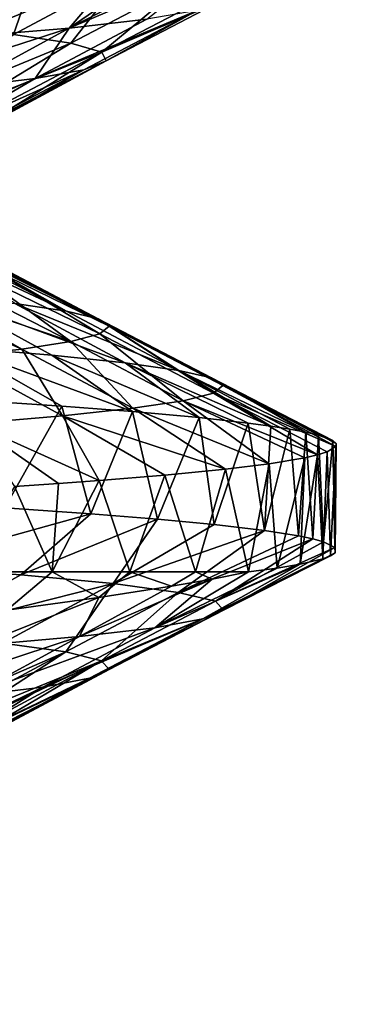
# Model space of a CAD drawing. Extents: x -335 to 135, y -40 to 185.
# Drawn here: x -290 to -289, y -31 to -28 of the extents above; entities that cross this region are included whole.
import ezdxf

# ---------------------------------------------------------------- set-up
doc = ezdxf.new("R2010")
doc.units = 0
doc.header["$MEASUREMENT"] = 0

msp = doc.modelspace()

# ---------------------------------------------------------------- linework, layer by layer
for points in [[(-287.913788, 32.633774, 4), (-292.420074, 33.964466, 4), (-292.420074, -33.964466, 4)], [(-287.913788, 32.633774, 4), (-292.420074, -33.964466, 4), (-282.600006, -30.137684, 4)], [(-273.443451, -22.798037), (-314.343719, -31.925819), (-332.611328, -12.708285)], [(-273.443451, -22.798037), (-291.227173, -33.882698), (-314.343719, -31.925819)], [(-273.443451, -22.798037), (-277.653748, -26.937794), (-291.227173, -33.882698)], [(-277.653748, -26.937794), (-279.523285, -28.384928), (-291.227173, -33.882698)], [(-291.089935, -27.698362, 42.176247), (-290.43985, -27.547949, 42.88871), (-290.760498, -27.724604, 42.999775)], [(-290.43985, -27.547949, 42.88871), (-290.509979, -27.750845, 43.850632), (-290.760498, -27.724604, 42.999775)], [(-290.43985, -27.547949, 42.88871), (-290.180634, -27.57419, 43.769093), (-290.509979, -27.750845, 43.850632)], [(-290.344604, -27.731642, 49.217091), (-289.913879, -27.547499, 48.93367), (-290.003235, -27.556429, 49.244255)], [(-290.11377, -27.7054, 48.328156), (-289.913879, -27.547499, 48.93367), (-290.344604, -27.731642, 49.217091)], [(-290.344604, -27.731642, 49.217091), (-290.003235, -27.556429, 49.244255), (-290.102173, -27.565359, 49.551914)], [(-290.344604, -27.731642, 49.217091), (-290.102173, -27.565359, 49.551914), (-290.210541, -27.574289, 49.85635)], [(-290.656311, -27.757885, 50.080299), (-290.210541, -27.574289, 49.85635), (-290.328308, -27.583221, 50.157406)], [(-290.344604, -27.731642, 49.217091), (-290.210541, -27.574289, 49.85635), (-290.656311, -27.757885, 50.080299)], [(-290.656311, -27.757885, 50.080299), (-290.328308, -27.583221, 50.157406), (-290.563629, -27.599306, 50.689732)], [(-290.180634, -27.57419, 43.769093), (-290.338959, -27.777088, 44.721607), (-290.509979, -27.750845, 43.850632)], [(-290.180634, -27.57419, 43.769093), (-290.003662, -27.600431, 44.6703), (-290.338959, -27.777088, 44.721607)], [(-290.003662, -27.600431, 44.6703), (-290.247192, -27.803329, 45.605206), (-290.338959, -27.777088, 44.721607)], [(-290.003662, -27.600431, 44.6703), (-289.908722, -27.626675, 45.584564), (-290.247192, -27.803329, 45.605206)], [(-289.908722, -27.626675, 45.584564), (-289.895569, -27.652916, 46.504135), (-290.247192, -27.803329, 45.605206)], [(-290.247192, -27.803329, 45.605206), (-289.895569, -27.652916, 46.504135), (-290.234497, -27.829571, 46.493935)], [(-289.895569, -27.652916, 46.504135), (-289.96402, -27.679159, 47.421249), (-290.234497, -27.829571, 46.493935)], [(-289.96402, -27.679159, 47.421249), (-290.11377, -27.7054, 48.328156), (-290.445343, -27.882055, 48.256775)], [(-289.96402, -27.679159, 47.421249), (-290.445343, -27.882055, 48.256775), (-290.300629, -27.855814, 47.380287)], [(-290.234497, -27.829571, 46.493935), (-289.96402, -27.679159, 47.421249), (-290.300629, -27.855814, 47.380287)], [(-290.11377, -27.7054, 48.328156), (-290.344604, -27.731642, 49.217091), (-290.445343, -27.882055, 48.256775)], [(-290.344604, -27.731642, 49.217091), (-290.656311, -27.757885, 50.080299), (-290.969727, -27.93454, 49.95015)], [(-290.344604, -27.731642, 49.217091), (-290.969727, -27.93454, 49.95015), (-290.668457, -27.908298, 49.115894)], [(-290.445343, -27.882055, 48.256775), (-290.344604, -27.731642, 49.217091), (-290.668457, -27.908298, 49.115894)], [(-290.509979, -27.750845, 43.850632), (-290.338959, -27.777088, 44.721607), (-290.74408, -27.943398, 44.372803)], [(-290.338959, -27.777088, 44.721607), (-290.644775, -27.962198, 44.978939), (-290.74408, -27.943398, 44.372803)], [(-290.338959, -27.777088, 44.721607), (-290.247192, -27.803329, 45.605206), (-290.644775, -27.962198, 44.978939)], [(-290.247192, -27.803329, 45.605206), (-290.585175, -27.980999, 45.590214), (-290.644775, -27.962198, 44.978939)], [(-290.234497, -27.829571, 46.493935), (-290.300629, -27.855814, 47.380287), (-290.585693, -28.018604, 46.818001)], [(-290.234497, -27.829571, 46.493935), (-290.585693, -28.018604, 46.818001), (-290.56543, -27.999802, 46.204117)], [(-290.247192, -27.803329, 45.605206), (-290.56543, -27.999802, 46.204117), (-290.585175, -27.980999, 45.590214)], [(-290.247192, -27.803329, 45.605206), (-290.234497, -27.829571, 46.493935), (-290.56543, -27.999802, 46.204117)], [(-290.300629, -27.855814, 47.380287), (-290.445343, -27.882055, 48.256775), (-290.745667, -28.056206, 48.035275)], [(-290.300629, -27.855814, 47.380287), (-290.745667, -28.056206, 48.035275), (-290.645844, -28.037405, 47.429218)], [(-290.300629, -27.855814, 47.380287), (-290.645844, -28.037405, 47.429218), (-290.585693, -28.018604, 46.818001)], [(-290.445343, -27.882055, 48.256775), (-290.668457, -27.908298, 49.115894), (-290.884705, -28.075008, 48.633553)], [(-290.445343, -27.882055, 48.256775), (-290.884705, -28.075008, 48.633553), (-290.745667, -28.056206, 48.035275)], [(-279.523285, -28.384928), (-283.533722, -30.884644), (-291.227173, -33.882698)], [(-290.35257, -28.573944, 44.628754), (-290.754791, -28.385235, 44.319351), (-290.698456, -28.394636, 44.621296)], [(-290.506226, -28.551371, 43.880707), (-290.754791, -28.385235, 44.319351), (-290.35257, -28.573944, 44.628754)], [(-290.35257, -28.573944, 44.628754), (-290.698456, -28.394636, 44.621296), (-290.652008, -28.404036, 44.9249)], [(-290.258575, -28.596518, 45.386314), (-290.652008, -28.404036, 44.9249), (-290.615448, -28.413437, 45.229855)], [(-290.35257, -28.573944, 44.628754), (-290.652008, -28.404036, 44.9249), (-290.258575, -28.596518, 45.386314)], [(-290.258575, -28.596518, 45.386314), (-290.615448, -28.413437, 45.229855), (-290.588837, -28.422838, 45.535843)], [(-290.258575, -28.596518, 45.386314), (-290.588837, -28.422838, 45.535843), (-290.572205, -28.432238, 45.842533)], [(-290.225586, -28.619091, 46.148972), (-290.572205, -28.432238, 45.842533), (-290.565582, -28.441639, 46.149616)], [(-290.258575, -28.596518, 45.386314), (-290.572205, -28.432238, 45.842533), (-290.225586, -28.619091, 46.148972)], [(-290.225586, -28.619091, 46.148972), (-290.565582, -28.441639, 46.149616), (-290.568939, -28.45104, 46.456749)], [(-290.339813, -28.664238, 47.671211), (-290.605621, -28.469841, 47.069855), (-290.682129, -28.488644, 47.679268)], [(-290.253021, -28.641665, 46.912144), (-290.568939, -28.45104, 46.456749), (-290.605621, -28.469841, 47.069855)], [(-290.253021, -28.641665, 46.912144), (-290.605621, -28.469841, 47.069855), (-290.339813, -28.664238, 47.671211)], [(-290.225586, -28.619091, 46.148972), (-290.568939, -28.45104, 46.456749), (-290.253021, -28.641665, 46.912144)], [(-290.339813, -28.664238, 47.671211), (-290.682129, -28.488644, 47.679268), (-290.798126, -28.507444, 48.28244)], [(-290.484833, -28.686811, 48.421547), (-290.798126, -28.507444, 48.28244), (-290.870789, -28.516846, 48.580864)], [(-290.484833, -28.686811, 48.421547), (-290.870789, -28.516846, 48.580864), (-290.687042, -28.709385, 49.158531)], [(-290.339813, -28.664238, 47.671211), (-290.798126, -28.507444, 48.28244), (-290.484833, -28.686811, 48.421547)], [(-290.717743, -28.528797, 43.146557), (-290.177429, -28.727613, 43.800381), (-290.396271, -28.705042, 43.040802)], [(-290.717743, -28.528797, 43.146557), (-290.506226, -28.551371, 43.880707), (-290.177429, -28.727613, 43.800381)], [(-290.673035, -28.682468, 42.300133), (-290.717743, -28.528797, 43.146557), (-290.396271, -28.705042, 43.040802)], [(-290.506226, -28.551371, 43.880707), (-290.35257, -28.573944, 44.628754), (-290.018433, -28.750187, 44.574337)], [(-290.506226, -28.551371, 43.880707), (-290.018433, -28.750187, 44.574337), (-290.177429, -28.727613, 43.800381)], [(-290.35257, -28.573944, 44.628754), (-290.258575, -28.596518, 45.386314), (-290.018433, -28.750187, 44.574337)], [(-290.258575, -28.596518, 45.386314), (-289.887054, -28.795334, 46.147205), (-289.921204, -28.77276, 45.358135)], [(-290.258575, -28.596518, 45.386314), (-290.225586, -28.619091, 46.148972), (-289.887054, -28.795334, 46.147205)], [(-290.018433, -28.750187, 44.574337), (-290.258575, -28.596518, 45.386314), (-289.921204, -28.77276, 45.358135)], [(-290.225586, -28.619091, 46.148972), (-290.253021, -28.641665, 46.912144), (-289.915466, -28.817907, 46.93681)], [(-290.225586, -28.619091, 46.148972), (-289.915466, -28.817907, 46.93681), (-289.887054, -28.795334, 46.147205)], [(-290.253021, -28.641665, 46.912144), (-290.339813, -28.664238, 47.671211), (-290.005219, -28.840481, 47.722164)], [(-290.253021, -28.641665, 46.912144), (-290.005219, -28.840481, 47.722164), (-289.915466, -28.817907, 46.93681)], [(-290.339813, -28.664238, 47.671211), (-290.484833, -28.686811, 48.421547), (-290.155304, -28.863054, 48.498486)], [(-290.339813, -28.664238, 47.671211), (-290.155304, -28.863054, 48.498486), (-290.005219, -28.840481, 47.722164)], [(-290.484833, -28.686811, 48.421547), (-290.687042, -28.709385, 49.158531), (-290.364502, -28.885628, 49.260998)], [(-290.687042, -28.709385, 49.158531), (-290.631775, -28.908201, 50.004913), (-290.364502, -28.885628, 49.260998)], [(-290.673035, -28.682468, 42.300133), (-290.396271, -28.705042, 43.040802), (-290.155579, -28.873001, 42.694332)], [(-290.673035, -28.682468, 42.300133), (-290.155579, -28.873001, 42.694332), (-290.366058, -28.856913, 42.151585)], [(-290.673035, -28.682468, 42.300133), (-290.366058, -28.856913, 42.151585), (-290.634735, -28.839052, 41.563789)], [(-290.484833, -28.686811, 48.421547), (-290.364502, -28.885628, 49.260998), (-290.155304, -28.863054, 48.498486)], [(-290.396271, -28.705042, 43.040802), (-290.177429, -28.727613, 43.800381), (-289.957764, -28.890856, 43.309372)], [(-290.396271, -28.705042, 43.040802), (-289.957764, -28.890856, 43.309372), (-290.155579, -28.873001, 42.694332)], [(-290.177429, -28.727613, 43.800381), (-290.018433, -28.750187, 44.574337), (-289.7453, -28.915873, 44.189152)], [(-290.177429, -28.727613, 43.800381), (-289.7453, -28.915873, 44.189152), (-289.812408, -28.906939, 43.872879)], [(-290.177429, -28.727613, 43.800381), (-289.812408, -28.906939, 43.872879), (-289.957764, -28.890856, 43.309372)], [(-290.018433, -28.750187, 44.574337), (-289.640625, -28.933731, 44.826805), (-289.688019, -28.924803, 44.507195)], [(-290.018433, -28.750187, 44.574337), (-289.688019, -28.924803, 44.507195), (-289.7453, -28.915873, 44.189152)], [(-290.018433, -28.750187, 44.574337), (-289.921204, -28.77276, 45.358135), (-289.640625, -28.933731, 44.826805)], [(-289.921204, -28.77276, 45.358135), (-289.887054, -28.795334, 46.147205), (-289.560638, -28.958754, 45.72855)], [(-289.921204, -28.77276, 45.358135), (-289.560638, -28.958754, 45.72855), (-289.603088, -28.942663, 45.147873)], [(-289.921204, -28.77276, 45.358135), (-289.603088, -28.942663, 45.147873), (-289.640625, -28.933731, 44.826805)], [(-289.887054, -28.795334, 46.147205), (-289.915466, -28.817907, 46.93681), (-289.551453, -28.97661, 46.374619)], [(-289.887054, -28.795334, 46.147205), (-289.551453, -28.97661, 46.374619), (-289.551056, -28.967678, 46.051418)], [(-289.887054, -28.795334, 46.147205), (-289.551056, -28.967678, 46.051418), (-289.560638, -28.958754, 45.72855)], [(-289.915466, -28.817907, 46.93681), (-290.005219, -28.840481, 47.722164), (-289.605743, -29.001625, 47.277985)], [(-289.915466, -28.817907, 46.93681), (-289.605743, -29.001625, 47.277985), (-289.577362, -28.992691, 46.955929)], [(-289.915466, -28.817907, 46.93681), (-289.577362, -28.992691, 46.955929), (-289.551453, -28.97661, 46.374619)], [(-290.634735, -28.839052, 41.563789), (-290.366058, -28.856913, 42.151585), (-290.535858, -29.158924, 41.769138)], [(-290.005219, -28.840481, 47.722164), (-290.155304, -28.863054, 48.498486), (-289.750305, -29.028414, 48.236301)], [(-290.005219, -28.840481, 47.722164), (-289.750305, -29.028414, 48.236301), (-289.644043, -29.010553, 47.598846)], [(-290.005219, -28.840481, 47.722164), (-289.644043, -29.010553, 47.598846), (-289.605743, -29.001625, 47.277985)], [(-290.364502, -28.885628, 49.260998), (-290.631775, -28.908201, 50.004913), (-290.254791, -29.07844, 49.972729)], [(-290.535858, -29.158924, 41.769138), (-290.366058, -28.856913, 42.151585), (-290.28006, -29.176785, 42.362614)], [(-290.366058, -28.856913, 42.151585), (-290.155579, -28.873001, 42.694332), (-290.28006, -29.176785, 42.362614)], [(-290.155304, -28.863054, 48.498486), (-290.364502, -28.885628, 49.260998), (-289.879639, -29.044502, 48.80397)], [(-290.364502, -28.885628, 49.260998), (-290.254791, -29.07844, 49.972729), (-290.059937, -29.062361, 49.424492)], [(-290.364502, -28.885628, 49.260998), (-290.059937, -29.062361, 49.424492), (-289.879639, -29.044502, 48.80397)], [(-290.28006, -29.176785, 42.362614), (-290.155579, -28.873001, 42.694332), (-290.081573, -29.192862, 42.909512)], [(-290.155579, -28.873001, 42.694332), (-289.957764, -28.890856, 43.309372), (-290.081573, -29.192862, 42.909512)], [(-290.155304, -28.863054, 48.498486), (-289.879639, -29.044502, 48.80397), (-289.750305, -29.028414, 48.236301)], [(-290.631775, -28.908201, 50.004913), (-290.506683, -29.096304, 50.568001), (-290.37616, -29.087374, 50.272385)], [(-290.631775, -28.908201, 50.004913), (-290.37616, -29.087374, 50.272385), (-290.254791, -29.07844, 49.972729)], [(-290.081573, -29.192862, 42.909512), (-289.957764, -28.890856, 43.309372), (-289.913757, -29.208946, 43.46682)], [(-289.957764, -28.890856, 43.309372), (-289.812408, -28.906939, 43.872879), (-289.913757, -29.208946, 43.46682)], [(-289.913757, -29.208946, 43.46682), (-289.812408, -28.906939, 43.872879), (-289.76416, -29.226799, 44.095238)], [(-289.812408, -28.906939, 43.872879), (-289.7453, -28.915873, 44.189152), (-289.76416, -29.226799, 44.095238)], [(-289.7453, -28.915873, 44.189152), (-289.688019, -28.924803, 44.507195), (-289.76416, -29.226799, 44.095238)], [(-289.76416, -29.226799, 44.095238), (-289.688019, -28.924803, 44.507195), (-289.662842, -29.242884, 44.668365)], [(-289.688019, -28.924803, 44.507195), (-289.640625, -28.933731, 44.826805), (-289.662842, -29.242884, 44.668365)], [(-289.640625, -28.933731, 44.826805), (-289.620422, -29.251814, 44.988758), (-289.662842, -29.242884, 44.668365)], [(-289.640625, -28.933731, 44.826805), (-289.603088, -28.942663, 45.147873), (-289.620422, -29.251814, 44.988758)], [(-289.603088, -28.942663, 45.147873), (-289.587952, -29.260742, 45.310181), (-289.620422, -29.251814, 44.988758)], [(-289.603088, -28.942663, 45.147873), (-289.560638, -28.958754, 45.72855), (-289.587952, -29.260742, 45.310181)], [(-289.587952, -29.260742, 45.310181), (-289.560638, -28.958754, 45.72855), (-289.554565, -29.276821, 45.89109)], [(-289.560638, -28.958754, 45.72855), (-289.551056, -28.967678, 46.051418), (-289.554565, -29.276821, 45.89109)], [(-289.551056, -28.967678, 46.051418), (-289.553558, -29.29291, 46.473213), (-289.554565, -29.276821, 45.89109)], [(-289.551056, -28.967678, 46.051418), (-289.551453, -28.97661, 46.374619), (-289.553558, -29.29291, 46.473213)], [(-289.605743, -29.001625, 47.277985), (-289.644043, -29.010553, 47.598846), (-289.657684, -29.326849, 47.696377)], [(-289.605743, -29.001625, 47.277985), (-289.657684, -29.326849, 47.696377), (-289.590424, -29.310764, 47.118282)], [(-289.577362, -28.992691, 46.955929), (-289.605743, -29.001625, 47.277985), (-289.590424, -29.310764, 47.118282)], [(-289.577362, -28.992691, 46.955929), (-289.590424, -29.310764, 47.118282), (-289.567017, -29.30184, 46.796108)], [(-289.551453, -28.97661, 46.374619), (-289.577362, -28.992691, 46.955929), (-289.567017, -29.30184, 46.796108)], [(-289.551453, -28.97661, 46.374619), (-289.567017, -29.30184, 46.796108), (-289.553558, -29.29291, 46.473213)], [(-289.750305, -29.028414, 48.236301), (-289.879639, -29.044502, 48.80397), (-289.81076, -29.35, 48.519897)], [(-289.750305, -29.028414, 48.236301), (-289.81076, -29.35, 48.519897), (-289.725983, -29.338428, 48.10981)], [(-289.644043, -29.010553, 47.598846), (-289.750305, -29.028414, 48.236301), (-289.725983, -29.338428, 48.10981)], [(-289.644043, -29.010553, 47.598846), (-289.725983, -29.338428, 48.10981), (-289.657684, -29.326849, 47.696377)], [(-289.879639, -29.044502, 48.80397), (-290.059937, -29.062361, 49.424492), (-289.969177, -29.35, 49.130032)], [(-289.81076, -29.35, 48.519897), (-289.879639, -29.044502, 48.80397), (-289.969177, -29.35, 49.130032)], [(-290.37616, -29.087374, 50.272385), (-290.506683, -29.096304, 50.568001), (-290.394806, -29.35, 50.316135)], [(-290.254791, -29.07844, 49.972729), (-290.37616, -29.087374, 50.272385), (-290.394806, -29.35, 50.316135)], [(-290.164093, -29.35, 49.729504), (-290.254791, -29.07844, 49.972729), (-290.394806, -29.35, 50.316135)], [(-290.059937, -29.062361, 49.424492), (-290.254791, -29.07844, 49.972729), (-290.164093, -29.35, 49.729504)], [(-289.969177, -29.35, 49.130032), (-290.059937, -29.062361, 49.424492), (-290.164093, -29.35, 49.729504)], [(-290.394806, -29.35, 50.316135), (-290.506683, -29.096304, 50.568001), (-290.660461, -29.35, 50.887791)], [(-290.839874, -29.332407, 41.924099), (-290.535858, -29.158924, 41.769138), (-290.28006, -29.176785, 42.362614)], [(-290.839874, -29.332407, 41.924099), (-290.28006, -29.176785, 42.362614), (-290.48822, -29.358648, 42.77388)], [(-290.48822, -29.358648, 42.77388), (-290.28006, -29.176785, 42.362614), (-290.081573, -29.192862, 42.909512)], [(-290.48822, -29.358648, 42.77388), (-290.081573, -29.192862, 42.909512), (-290.213806, -29.384892, 43.651142)], [(-290.213806, -29.384892, 43.651142), (-290.081573, -29.192862, 42.909512), (-289.913757, -29.208946, 43.46682)], [(-290.213806, -29.384892, 43.651142), (-289.913757, -29.208946, 43.46682), (-289.76416, -29.226799, 44.095238)], [(-290.213806, -29.384892, 43.651142), (-289.76416, -29.226799, 44.095238), (-290.019867, -29.411133, 44.548862)], [(-290.019867, -29.411133, 44.548862), (-289.76416, -29.226799, 44.095238), (-289.662842, -29.242884, 44.668365)], [(-290.019867, -29.411133, 44.548862), (-289.662842, -29.242884, 44.668365), (-289.620422, -29.251814, 44.988758)], [(-290.019867, -29.411133, 44.548862), (-289.620422, -29.251814, 44.988758), (-289.909729, -29.437374, 45.460003)], [(-289.909729, -29.437374, 45.460003), (-289.620422, -29.251814, 44.988758), (-289.587952, -29.260742, 45.310181)], [(-289.909729, -29.437374, 45.460003), (-289.587952, -29.260742, 45.310181), (-289.554565, -29.276821, 45.89109)], [(-289.909729, -29.437374, 45.460003), (-289.554565, -29.276821, 45.89109), (-289.885712, -29.463617, 46.377472)], [(-289.885712, -29.463617, 46.377472), (-289.554565, -29.276821, 45.89109), (-289.553558, -29.29291, 46.473213)], [(-289.885712, -29.463617, 46.377472), (-289.553558, -29.29291, 46.473213), (-289.567017, -29.30184, 46.796108)], [(-289.946564, -29.489859, 47.293888), (-289.567017, -29.30184, 46.796108), (-289.590424, -29.310764, 47.118282)], [(-289.885712, -29.463617, 46.377472), (-289.567017, -29.30184, 46.796108), (-289.946564, -29.489859, 47.293888)], [(-289.946564, -29.489859, 47.293888), (-289.590424, -29.310764, 47.118282), (-289.657684, -29.326849, 47.696377)], [(-290.839874, -29.332407, 41.924099), (-290.48822, -29.358648, 42.77388), (-290.807251, -29.535303, 42.888794)], [(-290.394806, -29.35, 50.316135), (-290.660461, -29.35, 50.887791), (-290.529205, -29.46343, 50.341103)], [(-290.255768, -29.426092, 49.759193), (-290.394806, -29.35, 50.316135), (-290.529205, -29.46343, 50.341103)], [(-290.164093, -29.35, 49.729504), (-290.394806, -29.35, 50.316135), (-290.255768, -29.426092, 49.759193)], [(-290.040466, -29.392517, 49.220482), (-290.164093, -29.35, 49.729504), (-290.255768, -29.426092, 49.759193)], [(-289.969177, -29.35, 49.130032), (-290.164093, -29.35, 49.729504), (-290.040466, -29.392517, 49.220482)], [(-290.090027, -29.5161, 48.20182), (-289.657684, -29.326849, 47.696377), (-289.725983, -29.338428, 48.10981)], [(-289.946564, -29.489859, 47.293888), (-289.657684, -29.326849, 47.696377), (-290.090027, -29.5161, 48.20182)], [(-290.090027, -29.5161, 48.20182), (-289.725983, -29.338428, 48.10981), (-289.81076, -29.35, 48.519897)], [(-290.090027, -29.5161, 48.20182), (-289.81076, -29.35, 48.519897), (-289.919464, -29.371246, 48.872372)], [(-289.919464, -29.371246, 48.872372), (-289.969177, -29.35, 49.130032), (-290.040466, -29.392517, 49.220482)], [(-289.81076, -29.35, 48.519897), (-289.969177, -29.35, 49.130032), (-289.919464, -29.371246, 48.872372)], [(-290.48822, -29.358648, 42.77388), (-290.213806, -29.384892, 43.651142), (-290.807251, -29.535303, 42.888794)], [(-290.313904, -29.542343, 49.093826), (-289.919464, -29.371246, 48.872372), (-290.040466, -29.392517, 49.220482)], [(-290.090027, -29.5161, 48.20182), (-289.919464, -29.371246, 48.872372), (-290.313904, -29.542343, 49.093826)], [(-290.807251, -29.535303, 42.888794), (-290.213806, -29.384892, 43.651142), (-290.542053, -29.561546, 43.736637)], [(-290.213806, -29.384892, 43.651142), (-290.354614, -29.587788, 44.604244), (-290.542053, -29.561546, 43.736637)], [(-290.213806, -29.384892, 43.651142), (-290.019867, -29.411133, 44.548862), (-290.354614, -29.587788, 44.604244)], [(-290.019867, -29.411133, 44.548862), (-290.248169, -29.614031, 45.484825), (-290.354614, -29.587788, 44.604244)], [(-290.313904, -29.542343, 49.093826), (-290.040466, -29.392517, 49.220482), (-290.255768, -29.426092, 49.759193)], [(-290.019867, -29.411133, 44.548862), (-289.909729, -29.437374, 45.460003), (-290.248169, -29.614031, 45.484825)], [(-290.615997, -29.568584, 49.962463), (-290.255768, -29.426092, 49.759193), (-290.529205, -29.46343, 50.341103)], [(-290.313904, -29.542343, 49.093826), (-290.255768, -29.426092, 49.759193), (-290.615997, -29.568584, 49.962463)], [(-289.909729, -29.437374, 45.460003), (-289.885712, -29.463617, 46.377472), (-290.248169, -29.614031, 45.484825)], [(-289.885712, -29.463617, 46.377472), (-290.283783, -29.666513, 47.257198), (-290.224976, -29.640272, 46.371517)], [(-289.885712, -29.463617, 46.377472), (-289.946564, -29.489859, 47.293888), (-290.283783, -29.666513, 47.257198)], [(-290.248169, -29.614031, 45.484825), (-289.885712, -29.463617, 46.377472), (-290.224976, -29.640272, 46.371517)], [(-289.946564, -29.489859, 47.293888), (-290.090027, -29.5161, 48.20182), (-290.422424, -29.692757, 48.134678)], [(-289.946564, -29.489859, 47.293888), (-290.422424, -29.692757, 48.134678), (-290.283783, -29.666513, 47.257198)], [(-290.090027, -29.5161, 48.20182), (-290.313904, -29.542343, 49.093826), (-290.638794, -29.718998, 48.996761)], [(-290.090027, -29.5161, 48.20182), (-290.638794, -29.718998, 48.996761), (-290.422424, -29.692757, 48.134678)], [(-290.313904, -29.542343, 49.093826), (-290.615997, -29.568584, 49.962463), (-290.930756, -29.745239, 49.836262)], [(-290.313904, -29.542343, 49.093826), (-290.930756, -29.745239, 49.836262), (-290.638794, -29.718998, 48.996761)], [(-290.542053, -29.561546, 43.736637), (-290.354614, -29.587788, 44.604244), (-290.743622, -29.757751, 44.374985)], [(-290.354614, -29.587788, 44.604244), (-290.689148, -29.767151, 44.677246), (-290.743622, -29.757751, 44.374985)], [(-290.354614, -29.587788, 44.604244), (-290.644501, -29.776552, 44.981133), (-290.689148, -29.767151, 44.677246)], [(-290.354614, -29.587788, 44.604244), (-290.248169, -29.614031, 45.484825), (-290.644501, -29.776552, 44.981133)], [(-290.248169, -29.614031, 45.484825), (-290.609772, -29.785954, 45.286308), (-290.644501, -29.776552, 44.981133)], [(-290.248169, -29.614031, 45.484825), (-290.585022, -29.795355, 45.592461), (-290.609772, -29.785954, 45.286308)], [(-290.248169, -29.614031, 45.484825), (-290.570221, -29.804756, 45.899258), (-290.585022, -29.795355, 45.592461)], [(-290.248169, -29.614031, 45.484825), (-290.224976, -29.640272, 46.371517), (-290.570221, -29.804756, 45.899258)], [(-290.224976, -29.640272, 46.371517), (-290.585846, -29.832958, 46.820213), (-290.570648, -29.823557, 46.513447)], [(-290.224976, -29.640272, 46.371517), (-290.283783, -29.666513, 47.257198), (-290.585846, -29.832958, 46.820213)], [(-290.224976, -29.640272, 46.371517), (-290.570648, -29.823557, 46.513447), (-290.56543, -29.814156, 46.206356)], [(-290.224976, -29.640272, 46.371517), (-290.56543, -29.814156, 46.206356), (-290.570221, -29.804756, 45.899258)], [(-290.283783, -29.666513, 47.257198), (-290.691193, -29.86116, 47.735294), (-290.611023, -29.842358, 47.126328)], [(-290.283783, -29.666513, 47.257198), (-290.422424, -29.692757, 48.134678), (-290.691193, -29.86116, 47.735294)], [(-290.283783, -29.666513, 47.257198), (-290.611023, -29.842358, 47.126328), (-290.585846, -29.832958, 46.820213)], [(-290.422424, -29.692757, 48.134678), (-290.810822, -29.879961, 48.337727), (-290.691193, -29.86116, 47.735294)], [(-290.422424, -29.692757, 48.134678), (-290.638794, -29.718998, 48.996761), (-290.810822, -29.879961, 48.337727)], [(-282.600006, -30.137684, 4), (-292.420074, -33.964466, 4), (-291.277283, -33.689083, 4)], [(-282.600006, -30.137684, 4), (-291.277283, -33.689083, 4), (-283.627808, -30.70816, 4)]]:
    msp.add_3dface(points)

doc.saveas('drawing.dxf')
